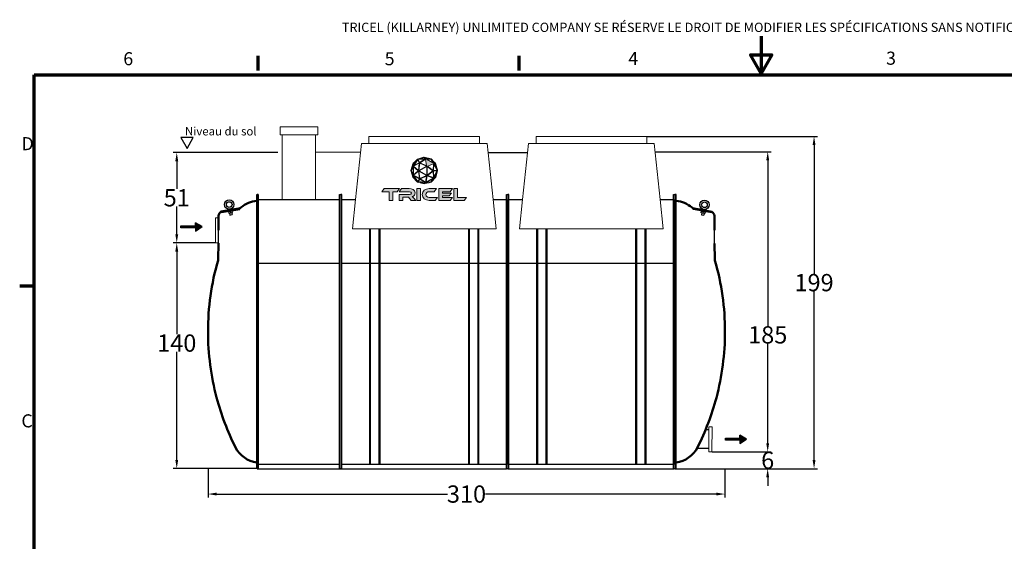
# Model space of a CAD drawing. Units: millimetres. Extents: x -159 to 8695, y -228 to 6201.
# Drawn here: x -28 to 5676, y 3181 to 6201 of the extents above; entities that cross this region are included whole.
import ezdxf

# ---------------------------------------------------------------- set-up
doc = ezdxf.new("R2010")
doc.units = ezdxf.units.MM
for name, color, linetype in [('0 @ 1', 7, 'Continuous'), ('Dimensions', 7, 'Continuous'), ('globe outline black', 7, 'Continuous'), ('tricel outline blk', 250, 'Continuous')]:
    doc.layers.add(name, color=color, linetype=linetype)
for name, color, linetype, lineweight in [('AM_8', 1, 'Continuous', 25), ('Border (ISO)', 7, 'Continuous', 70), ('manhole', 92, 'Continuous', 18), ('pipework', 30, 'Continuous', 18), ('Visible (ISO)', 7, 'Continuous', 50), ('Visible Narrow (ISO)', 7, 'Continuous', 35)]:
    doc.layers.add(name, color=color, linetype=linetype, lineweight=lineweight)
doc.styles.add('Note Text (ISO)', font='tahoma.ttf')
doc.styles.get("Standard").update_dxf_attribs({"font": 'arial.ttf'})
doc.dimstyles.new('Copy of Standard', dxfattribs={"dimtxt": 100, "dimasz": 50, "dimexe": 20, "dimexo": 0.0625, "dimgap": 0.09, "dimtad": 0, "dimtih": 1, "dimtoh": 1, "dimdec": 0, "dimzin": 0, "dimdsep": 46, "dimtxsty": 'Standard', "dimcen": 0.09, "dimadec": 0, "dimazin": 0, "dimtfac": 1, "dimtdec": 0, "dimtofl": 0, "dimtmove": 0, "dimatfit": 3, "dimfxl": 1, "dimtolj": 1, "dimtzin": 0, "dimarcsym": 0})
pattern_1 = [(45, (-462.104, 318.319), (-2.138998, 2.138998), [])]
pattern_2 = [(45, (2691.1082, -912.1793), (-2.138998, 2.138998), [])]

# ---------------------------------------------------------------- blocks, each defined once
blk = doc.blocks.new('DRAWING BLOCK 13 11')
at = {"layer": 'Border (ISO)'}
for p, q in [((694.36, 247.9), (694.36, 250.73)), ((745.09, 247.9), (745.09, 250.73)), ((650.87, 51.79), (650.87, 247.08)), ((650.87, 247.08), (933.46, 247.08)), ((650.87, 205.99), (648.04, 205.99))]:
    blk.add_line(p, q, dxfattribs=at)
at = {"layer": 'Border (ISO)', "flags": 128}
blk.add_lwpolyline([(792.16, 254.57), (792.16, 247.33), (790.07, 250.95), (794.25, 250.95), (792.16, 247.33)], dxfattribs=at)
at = {"insert": (710.67, 257.2), "char_height": 1.8, "width": 227.0416, "attachment_point": 1}
blk.add_mtext('TRICEL (KILLARNEY) UNLIMITED COMPANY SE RÉSERVE LE DROIT DE MODIFIER LES SPÉCIFICATIONS SANS NOTIFICATION PRÉALABLE.', dxfattribs=at)
for tag, p, height in [('PRODUCTNAME', (737.15, 76.73), 4), ('NUMBER2', (847.64, 74.92), 3.5), ('NUMBER1', (811.08, 74.91), 3.5), ('PRODUCTNAME1', (736.99, 71.33), 4), ('DATE', (674.28, 71.56), 2.5), ('ISSUEDATE', (696.62, 71.67), 2.5), ('TOLERENCE', (672.05, 64.93), 2.5), ('UNITS', (727.31, 64.99), 2.5), ('SCALE', (768.02, 65.05), 2.2), ('TYP', (826.88, 65.02), 2.2), ('REV', (782.47, 58.78), 2.5), ('MATRERIAL', (668.37, 58.74), 2.5), ('DWG_NO', (738.19, 58.68), 2.5), ('REV_NO:', (824.83, 58.67), 2.5), ('SIZE', (863.46, 58.71), 2.14), ('JOBNUMBER', (672.77, 53.32), 2.2), ('WEIGHT', (738.69, 53.32), 2.2), ('COUNTRY', (862.45, 53.38), 2.2), ('NUMBER', (777.22, 53.25), 2.2), ('NUMBER', (815.31, 53.28), 2.2)]:
    blk.add_attdef(tag, p, '', height=height)
at = {"layer": 'Border (ISO)', "char_height": 2.54, "attachment_point": 7, "style": 'Note Text (ISO)'}
for s, insert in [('6', (668.18, 248.14)), ('5', (718.98, 248.14)), ('4', (766.34, 248.19)), ('3', (816.43, 248.24)), ('D', (648.38, 231.63)), ('C', (648.37, 177.77))]:
    blk.add_mtext(s, dxfattribs=dict(at, insert=insert))
blk = doc.blocks.new('*D37')
at = {"layer": 'Defpoints', "color": 0, "transparency": 16777216}
for p in [(1063.3, 3601.5), (4057.9, 3601.1), (4057.9, 3454.1)]:
    blk.add_point(p, dxfattribs=at)
at = {"layer": 'Dimensions', "color": 0, "lineweight": -2, "transparency": 16777216}
for p, q in [((1063.3, 3601.5), (1063.3, 3434.1)), ((4057.9, 3601.1), (4057.9, 3434.1)), ((1113.3, 3454.1), (2450.2, 3454.1)), ((4007.9, 3454.1), (2670.9, 3454.1))]:
    blk.add_line(p, q, dxfattribs=at)
at = {"layer": 'Dimensions', "color": 0, "transparency": 16777216}
for points in [[(1113.3, 3462.5), (1113.3, 3445.8), (1063.3, 3454.1)], [(4007.9, 3462.5), (4007.9, 3445.8), (4057.9, 3454.1)]]:
    blk.add_solid(points, dxfattribs=at)
at = {"layer": 'Dimensions', "color": 0, "lineweight": 30, "transparency": 16777216, "insert": (2560.6, 3454.1), "char_height": 100, "attachment_point": 5}
blk.add_mtext('\\A1;310', dxfattribs=at)
blk = doc.blocks.new('*D38')
at = {"layer": 'Defpoints', "color": 0, "transparency": 16777216}
for p in [(3983.4, 3698.3), (4305.2, 3698.3), (3774.3, 3601.1)]:
    blk.add_point(p, dxfattribs=at)
at = {"layer": 'Dimensions', "color": 0, "lineweight": -2, "transparency": 16777216}
for p, q in [((4305.2, 3748.3), (4305.2, 3798.3)), ((3983.4, 3698.3), (4325.2, 3698.3)), ((3774.3, 3601.1), (4325.2, 3601.1)), ((4305.2, 3551.1), (4305.2, 3501.1))]:
    blk.add_line(p, q, dxfattribs=at)
at = {"layer": 'Dimensions', "color": 0, "transparency": 16777216}
for points in [[(4296.9, 3748.3), (4313.5, 3748.3), (4305.2, 3698.3)], [(4296.9, 3551.1), (4313.5, 3551.1), (4305.2, 3601.1)]]:
    blk.add_solid(points, dxfattribs=at)
at = {"layer": 'Dimensions', "color": 0, "lineweight": 30, "transparency": 16777216, "insert": (4305.2, 3649.7), "char_height": 100, "attachment_point": 5}
blk.add_mtext('\\A1;6', dxfattribs=at)
blk = doc.blocks.new('*D39')
at = {"layer": 'Defpoints', "color": 0, "transparency": 16777216}
for p in [(3653.2, 5436.8), (4305.4, 5436.8), (3983.4, 3698.3)]:
    blk.add_point(p, dxfattribs=at)
at = {"layer": 'Dimensions', "color": 0, "lineweight": -2, "transparency": 16777216}
for p, q in [((3653.3, 5436.8), (4325.4, 5436.8)), ((4305.4, 5386.8), (4305.4, 4427.2)), ((4305.4, 3748.3), (4305.4, 4324.9)), ((3983.4, 3698.3), (4325.4, 3698.3))]:
    blk.add_line(p, q, dxfattribs=at)
at = {"layer": 'Dimensions', "color": 0, "transparency": 16777216}
for points in [[(4297, 5386.8), (4313.7, 5386.8), (4305.4, 5436.8)], [(4297, 3748.3), (4313.7, 3748.3), (4305.4, 3698.3)]]:
    blk.add_solid(points, dxfattribs=at)
at = {"layer": 'Dimensions', "color": 0, "lineweight": 30, "transparency": 16777216, "insert": (4305.4, 4376.1), "char_height": 100, "attachment_point": 5}
blk.add_mtext('\\A1;185', dxfattribs=at)
blk = doc.blocks.new('A$C2DE07B39')
blk.add_line((1347.9, 238.2), (1426.9, 237.5))
blk.add_lwpolyline([(1640, 0), (0, 0), (0, 7), (1640, 7)], close=True)
at = {"layer": 'Visible (ISO)'}
for p, q in [((1252.8, 239), (1347.9, 238.2)), ((1426.9, 237.5), (1513.1, 236.8)), ((1537.5, 220.6), (1556.2, 114.7))]:
    blk.add_line(p, q, dxfattribs=at)
at = {"layer": 'Visible (ISO)', "flags": 128}
for points in [[(1245, 240.2), (1245.3, 240.1), (1245.6, 240), (1245.9, 239.9), (1246.2, 239.8), (1246.6, 239.8), (1246.9, 239.7), (1247.2, 239.6), (1247.5, 239.6), (1247.9, 239.5), (1248.2, 239.4), (1248.5, 239.4), (1248.9, 239.3), (1249.2, 239.3), (1249.5, 239.3), (1249.8, 239.2), (1250.2, 239.2), (1250.5, 239.2), (1250.8, 239.1), (1251.2, 239.1), (1251.5, 239.1), (1251.8, 239.1), (1252.2, 239.1), (1252.5, 239), (1252.8, 239)], [(1556.2, 114.7), (1556.3, 114.1), (1556.4, 113.6), (1556.5, 113), (1556.7, 112.5), (1556.8, 112), (1557, 111.4), (1557.2, 110.9), (1557.4, 110.4), (1557.6, 109.8), (1557.8, 109.3), (1558, 108.8), (1558.2, 108.3), (1558.5, 107.8), (1558.8, 107.3), (1559, 106.8), (1559.3, 106.3), (1559.6, 105.8), (1559.9, 105.3), (1560.2, 104.9), (1560.5, 104.4), (1560.9, 104), (1561.2, 103.5), (1561.6, 103.1), (1561.9, 102.6)]]:
    blk.add_lwpolyline(points, dxfattribs=at)
at = {"layer": 'Visible (ISO)'}
for centre, radius, start, end in [((819.9, -1240), 1540, 89.99999, 104.87863), ((819.9, -1240), 1540, 73.97858, 90.00001), ((819.9, -1240), 1540, 104.87864, 116.73721), ((1509.2, 204.3), 32.7, 29.92903, 83.04979), ((201.9, -12.9), 166, 116.78021, 173.12409), ((1426.9, -11.3), 176.7, 5.94309, 40.15098)]:
    blk.add_arc(centre, radius, start, end, dxfattribs=at)
blk = doc.blocks.new('A$C0B9E667B')
for p, q in [((0, 1229.1), (1000.3, 1229.1)), ((7.2, 0), (993.1, 0)), ((945.2, 25.6), (55.1, 25.6))]:
    blk.add_line(p, q)
for points in [[(7.2, 1640), (0, 1640), (0, 0), (7.2, 0)], [(992.6, 1640), (999.8, 1640), (999.8, 0), (992.6, 0)]]:
    blk.add_lwpolyline(points, close=True)
blk.add_lwpolyline([(911.4, 1610), (992.6, 1610), (992.6, 25.6), (7.2, 25.6), (7.2, 1610), (88, 1610)])
at = {"layer": 'manhole'}
for p, q in [((88.4, 1610), (123.7, 1945)), ((123.7, 1945), (169.2, 1945)), ((169.2, 1988), (169.2, 1964.4)), ((169.2, 1945), (169.2, 1988)), ((169.2, 1988), (831.2, 1988)), ((169.2, 1945), (831.2, 1945)), ((831.2, 1988), (831.2, 1964.4)), ((831.2, 1988), (831.2, 1945)), ((831.2, 1945), (876.6, 1945)), ((876.6, 1945), (911.9, 1610)), ((70, 1434.5), (88.4, 1610)), ((911.9, 1610), (930.3, 1434.5)), ((930.3, 1434.5), (70, 1434.5))]:
    blk.add_line(p, q, dxfattribs=at)
at = {"layer": 'Visible Narrow (ISO)'}
for p, q in [((173.7, 25.6), (173.7, 1434.5)), ((177.2, 1434.5), (177.2, 25.6)), ((177.2, 25.6), (177.2, 1434.5)), ((230.1, 25.6), (230.1, 1434.5)), ((230.1, 1434.5), (230.1, 25.6)), ((233.6, 1434.5), (233.6, 25.6)), ((766.7, 1434.5), (766.7, 25.6)), ((769.6, 25.6), (769.6, 1434.5)), ((769.7, 1434.5), (769.7, 25.6)), ((822.6, 25.6), (822.6, 1434.5)), ((822.7, 1434.5), (822.7, 25.6)), ((825.6, 25.6), (825.6, 1434.5))]:
    blk.add_line(p, q, dxfattribs=at)
blk = doc.blocks.new('*D43')
at = {"color": 0, "lineweight": -2, "transparency": 16777216}
for p, q in [((1106.1, 4908.3), (862.2, 4908.3)), ((882.2, 4858.3), (882.2, 4379.5)), ((882.2, 3651.5), (882.2, 4277.2)), ((1353.6, 3601.5), (862.2, 3601.5))]:
    blk.add_line(p, q, dxfattribs=at)
at = {"color": 0, "transparency": 16777216}
for points in [[(873.9, 4858.3), (890.6, 4858.3), (882.2, 4908.3)], [(873.9, 3651.5), (890.6, 3651.5), (882.2, 3601.5)]]:
    blk.add_solid(points, dxfattribs=at)
at = {"layer": 'Defpoints', "color": 0, "transparency": 16777216}
for p in [(1106.2, 4908.3), (882.2, 3601.5), (1353.7, 3601.5)]:
    blk.add_point(p, dxfattribs=at)
at = {"color": 0, "transparency": 16777216, "insert": (882.2, 4328.4), "char_height": 100, "attachment_point": 5}
blk.add_mtext('\\A1;140', dxfattribs=at)
blk = doc.blocks.new('*D40')
at = {"color": 0, "lineweight": -2, "transparency": 16777216}
for p, q in [((1468.1, 5431.8), (862.2, 5431.8)), ((882.2, 5381.8), (882.2, 5221.2)), ((882.2, 4958.3), (882.2, 5118.9)), ((1106.1, 4908.3), (862.2, 4908.3))]:
    blk.add_line(p, q, dxfattribs=at)
at = {"color": 0, "transparency": 16777216}
for points in [[(873.9, 5381.8), (890.6, 5381.8), (882.2, 5431.8)], [(873.9, 4958.3), (890.6, 4958.3), (882.2, 4908.3)]]:
    blk.add_solid(points, dxfattribs=at)
at = {"layer": 'Defpoints', "color": 0, "transparency": 16777216}
for p in [(882.2, 5431.8), (1468.2, 5431.8), (1106.2, 4908.3)]:
    blk.add_point(p, dxfattribs=at)
at = {"color": 0, "transparency": 16777216, "insert": (882.2, 5170.1), "char_height": 100, "attachment_point": 5}
blk.add_mtext('\\A1;51', dxfattribs=at)
blk = doc.blocks.new('A$C07AE4A9D')
at = {"layer": 'globe outline black'}
h = blk.add_hatch(color=0, dxfattribs=at)
h.dxf.hatch_style = 2
edge = h.paths.add_edge_path()
edge.add_spline(control_points=[(69.7, -121.4), (69.6, -121.3), (69.6, -121.1), (40.4, -90.8), (40.4, -90.8), (40.4, -90.8), (40.4, -90.8), (40.4, -90.8), (-0.1, -80.5), (-0.1, -80.5), (-0.2, -80.5), (-0.2, -80.5), (-40.4, -92.7), (-40.4, -92.7), (-40.6, -92.8), (-40.6, -92.8), (-69.6, -120.8), (-69.7, -120.8), (-69.7, -120.8), (-69.7, -120.8), (-69.7, -120.9), (-69.7, -120.9), (-69.7, -120.9), (-81.3, -161.4), (-81.3, -161.4), (-81.3, -161.4), (-81.3, -161.5), (-81.3, -161.5), (-81.3, -161.5), (-69.4, -200.8), (-69.4, -200.8), (-69.4, -200.8), (-40, -230.3), (-40, -230.3), (-40, -230.3), (-0.5, -240.8), (-0.5, -240.8), (-0.5, -240.8), (-0.4, -240.8), (-0.4, -240.8), (-0.1, -240.8), (28, -234.3), (40.1, -231.5), (40.1, -231.5), (40.2, -231.5), (40.2, -231.5), (40.2, -231.5), (69.1, -201.2), (69.1, -201.2), (69.1, -201.2), (79.2, -162.3), (79.2, -162.3), (79.2, -162.2), (79.3, -162.1), (69.7, -121.4)], knot_values=[0, 0, 0, 0, 1, 1, 1, 2, 2, 2, 3, 3, 3, 4, 4, 4, 5, 5, 5, 6, 6, 6, 7, 7, 7, 8, 8, 8, 9, 9, 9, 10, 10, 10, 11, 11, 11, 12, 12, 12, 13, 13, 13, 14, 14, 14, 15, 15, 15, 16, 16, 16, 17, 17, 17, 18, 18, 18, 18], degree=3, periodic=0)
h.paths.add_polyline_path([(74.1, -151.7), (58, -120.5), (67.2, -122.7)])
h.paths.add_polyline_path([(64.2, -119.2), (56.2, -117.2), (46.6, -101.1)])
h.paths.add_polyline_path([(16.8, -137.3), (51.8, -163.2), (16.8, -189.4)])
h.paths.add_polyline_path([(13.8, -132.5), (-25.8, -115), (7.8, -93.8)])
h.paths.add_polyline_path([(14.2, -137), (14.2, -189.8), (-31.6, -163.2)])
h.paths.add_polyline_path([(12.5, -134.8), (-32.6, -160.7), (-27.5, -117.2)])
h.paths.add_polyline_path([(-35.3, -160.6), (-64.1, -135.7), (-30.2, -117.6)])
h.paths.add_polyline_path([(-36.3, -163.2), (-65.1, -186.4), (-65.1, -138.4)])
h.paths.add_polyline_path([(-35.2, -165.7), (-29.9, -207.9), (-64.1, -188.9)])
h.paths.add_polyline_path([(-32.6, -165.7), (12.5, -191.9), (-27.1, -208.4)])
h.paths.add_polyline_path([(13.8, -194.3), (7.9, -230.2), (-25.3, -210.5)])
h.paths.add_polyline_path([(16.6, -193.9), (52.1, -206.2), (10.7, -229.8)])
h.paths.add_polyline_path([(18.3, -191.6), (52.7, -165.8), (53.9, -204)])
h.paths.add_polyline_path([(52.8, -160.6), (18.2, -135), (54, -120.5)])
h.paths.add_polyline_path([(51.7, -114.8), (13.9, -93), (38.9, -93.3)])
h.paths.add_polyline_path([(28.5, -90.5), (9.3, -90.1), (3.8, -84.2)])
h.paths.add_polyline_path([(-0.6, -83.3), (5.9, -90.4), (-29.2, -92)])
h.paths.add_polyline_path([(3.9, -93.2), (-28.1, -113.4), (-37.6, -95.1)])
h.paths.add_polyline_path([(-39.9, -96.5), (-30.4, -114.7), (-62.6, -131.9)])
h.paths.add_polyline_path([(-69, -127.9), (-67.9, -135.4), (-75, -149.1)])
h.paths.add_polyline_path([(-68.6, -194.3), (-73.8, -177.2), (-67.9, -189.5)])
h.paths.add_polyline_path([(-67.8, -183.3), (-78.4, -161.4), (-67.8, -140.9)])
h.paths.add_polyline_path([(-47.1, -102.7), (-65.7, -131.7), (-67.2, -122.1)])
h.paths.add_polyline_path([(-66.8, -199.8), (-65.7, -192.9), (-48.4, -218.1)])
h.paths.add_polyline_path([(-62.2, -193), (-30.1, -210.8), (-39.4, -226.6)])
h.paths.add_polyline_path([(-27.8, -212.2), (3.4, -230.6), (-37.1, -227.9)])
h.paths.add_polyline_path([(-0.5, -238), (-25.5, -231.4), (5.2, -233.6)])
h.paths.add_polyline_path([(5.3, -236.8), (9.3, -233.7), (23, -232.7)])
h.paths.add_polyline_path([(38.7, -229), (14.6, -230.6), (51.2, -209.7)])
h.paths.add_polyline_path([(48.3, -219.1), (56.1, -207.1), (62.4, -204.3)])
h.paths.add_polyline_path([(66.8, -199.5), (58.2, -203.1), (73.6, -173.3)])
h.paths.add_polyline_path([(56.5, -200.6), (55.4, -164.5), (75.7, -163.4)])
h.paths.add_polyline_path([(55.4, -161.8), (56.6, -123.7), (75.8, -160.7)])
at = {"layer": 'tricel outline blk'}
h = blk.add_hatch(color=0, dxfattribs=at)
h.dxf.hatch_style = 2
h.paths.add_polyline_path([(-240.4, -269.6), (-254.5, -287.9), (-209.8, -287.9), (-209.8, -340.2), (-187.9, -340.2), (-187.9, -287.9), (-162.8, -287.9), (-148.7, -269.6)])
h.paths.add_polyline_path([(-44.3, -340.2), (-22.4, -340.2), (-22.4, -269.6), (-44.3, -269.6)])
edge = h.paths.add_edge_path()
edge.add_spline(control_points=[(-73.4, -317.2), (-61.8, -314.8), (-54.9, -305.8), (-54.9, -294.8), (-54.9, -274.7), (-75.2, -269.6), (-91.2, -269.6), (-91.2, -269.6), (-136.5, -269.6), (-136.5, -269.6), (-136.5, -269.6), (-150.5, -287.9), (-150.5, -287.9), (-150.5, -287.9), (-89.4, -287.9), (-89.4, -287.9), (-81.9, -287.9), (-77.4, -290.7), (-77.4, -296.2), (-77.4, -301), (-82.7, -304.1), (-89.4, -304.1), (-89.4, -304.1), (-150.8, -304.1), (-150.8, -304.1), (-150.8, -304.1), (-150.8, -340.2), (-150.8, -340.2), (-150.8, -340.2), (-129, -340.2), (-129, -340.2), (-129, -340.2), (-129, -321.5), (-129, -321.5), (-129, -321.5), (-95.4, -321.5), (-95.4, -321.5), (-95.4, -321.5), (-79.7, -340.2), (-79.7, -340.2), (-79.7, -340.2), (-50.5, -340.2), (-50.5, -340.2), (-50.5, -340.2), (-63.5, -326.5), (-63.5, -326.5), (-68.3, -321.5), (-70.9, -319), (-73.4, -317.2)], knot_values=[0, 0, 0, 0, 1, 1, 1, 2, 2, 2, 3, 3, 3, 4, 4, 4, 5, 5, 5, 6, 6, 6, 7, 7, 7, 8, 8, 8, 9, 9, 9, 10, 10, 10, 11, 11, 11, 12, 12, 12, 13, 13, 13, 14, 14, 14, 15, 15, 15, 16, 16, 16, 16], degree=3, periodic=0)
h.paths.add_polyline_path([(197.7, -322), (197.7, -269.6), (175.9, -269.6), (175.9, -340.2), (238, -340.2), (251.9, -322)])
edge = h.paths.add_edge_path()
edge.add_spline(control_points=[(8.7, -305.1), (8.7, -295), (17.5, -287.9), (29.3, -287.9), (29.3, -287.9), (57.9, -287.9), (57.9, -287.9), (57.9, -287.9), (72, -269.6), (72, -269.6), (72, -269.6), (29.3, -269.6), (29.3, -269.6), (4.9, -269.6), (-13.2, -283.5), (-13.2, -304.2), (-13.2, -324.6), (4.9, -340.2), (29.3, -340.2), (29.3, -340.2), (64.8, -340.2), (64.8, -340.2), (64.8, -340.2), (78.8, -322), (78.8, -322), (78.8, -322), (29.3, -322), (29.3, -322), (17.4, -322), (8.7, -315.2), (8.7, -305.1)], knot_values=[0, 0, 0, 0, 1, 1, 1, 2, 2, 2, 3, 3, 3, 4, 4, 4, 5, 5, 5, 6, 6, 6, 7, 7, 7, 8, 8, 8, 9, 9, 9, 10, 10, 10, 10], degree=3, periodic=0)
h.paths.add_polyline_path([(108.4, -312.4), (149.2, -312.4), (161.8, -296.4), (108.4, -296.4), (108.4, -287.9), (154, -287.9), (168.2, -269.6), (86.4, -269.6), (86.4, -340.2), (154.3, -340.2), (168.4, -322), (108.4, -322)])
at = {"layer": 'globe outline black', "color": 0, "lineweight": 0}
for points in [[(-47.1, -102.7), (-65.7, -131.7), (-67.2, -122.1), (-47.1, -102.7)], [(-35.3, -160.6), (-64.1, -135.7), (-30.2, -117.6), (-35.3, -160.6)], [(-39.9, -96.5), (-30.4, -114.7), (-62.6, -131.9), (-39.9, -96.5)], [(3.9, -93.2), (-28.1, -113.4), (-37.6, -95.1), (3.9, -93.2)], [(12.5, -134.8), (-32.6, -160.7), (-27.5, -117.2), (12.5, -134.8)], [(-0.6, -83.3), (5.9, -90.4), (-29.2, -92), (-0.6, -83.3)], [(13.8, -132.5), (-25.8, -115), (7.8, -93.8), (13.8, -132.5)], [(28.5, -90.5), (9.3, -90.1), (3.8, -84.2), (28.5, -90.5)], [(51.7, -114.8), (13.9, -93), (38.9, -93.3), (51.7, -114.8)], [(64.2, -119.2), (56.2, -117.2), (46.6, -101.1), (64.2, -119.2)], [(-67.8, -183.3), (-78.4, -161.4), (-67.8, -140.9), (-67.8, -183.3)], [(-69, -127.9), (-67.9, -135.4), (-75, -149.1), (-69, -127.9)], [(-36.3, -163.2), (-65.1, -186.4), (-65.1, -138.4), (-36.3, -163.2)], [(-35.2, -165.7), (-29.9, -207.9), (-64.1, -188.9), (-35.2, -165.7)], [(-32.6, -165.7), (12.5, -191.9), (-27.1, -208.4), (-32.6, -165.7)], [(14.2, -137), (14.2, -189.8), (-31.6, -163.2), (14.2, -137)], [(16.8, -137.3), (51.8, -163.2), (16.8, -189.4), (16.8, -137.3)], [(52.8, -160.6), (18.2, -135), (54, -120.5), (52.8, -160.6)], [(18.3, -191.6), (52.7, -165.8), (53.9, -204), (18.3, -191.6)], [(55.4, -161.8), (56.6, -123.7), (75.8, -160.7), (55.4, -161.8)], [(56.5, -200.6), (55.4, -164.5), (75.7, -163.4), (56.5, -200.6)], [(74.1, -151.7), (58, -120.5), (67.2, -122.7), (74.1, -151.7)], [(66.8, -199.5), (58.2, -203.1), (73.6, -173.3), (66.8, -199.5)], [(-68.6, -194.3), (-73.8, -177.2), (-67.9, -189.5), (-68.6, -194.3)], [(-66.8, -199.8), (-65.7, -192.9), (-48.4, -218.1), (-66.8, -199.8)], [(-62.2, -193), (-30.1, -210.8), (-39.4, -226.6), (-62.2, -193)], [(-27.8, -212.2), (3.4, -230.6), (-37.1, -227.9), (-27.8, -212.2)], [(-0.5, -238), (-25.5, -231.4), (5.2, -233.6), (-0.5, -238)], [(13.8, -194.3), (7.9, -230.2), (-25.3, -210.5), (13.8, -194.3)], [(5.3, -236.8), (9.3, -233.7), (23, -232.7), (5.3, -236.8)], [(16.6, -193.9), (52.1, -206.2), (10.7, -229.8), (16.6, -193.9)], [(38.7, -229), (14.6, -230.6), (51.2, -209.7), (38.7, -229)], [(48.3, -219.1), (56.1, -207.1), (62.4, -204.3), (48.3, -219.1)]]:
    blk.add_lwpolyline(points, dxfattribs=at)
blk.add_open_spline([(69.7, -121.4), (69.6, -121.3), (69.6, -121.1), (40.4, -90.8), (40.4, -90.8), (40.4, -90.8), (40.4, -90.8), (40.4, -90.8), (-0.1, -80.5), (-0.1, -80.5), (-0.2, -80.5), (-0.2, -80.5), (-40.4, -92.7), (-40.4, -92.7), (-40.6, -92.8), (-40.6, -92.8), (-69.6, -120.8), (-69.7, -120.8), (-69.7, -120.8), (-69.7, -120.8), (-69.7, -120.9), (-69.7, -120.9), (-69.7, -120.9), (-81.3, -161.4), (-81.3, -161.4), (-81.3, -161.4), (-81.3, -161.5), (-81.3, -161.5), (-81.3, -161.5), (-69.4, -200.8), (-69.4, -200.8), (-69.4, -200.8), (-40, -230.3), (-40, -230.3), (-40, -230.3), (-0.5, -240.8), (-0.5, -240.8), (-0.5, -240.8), (-0.4, -240.8), (-0.4, -240.8), (-0.1, -240.8), (28, -234.3), (40.1, -231.5), (40.1, -231.5), (40.2, -231.5), (40.2, -231.5), (40.2, -231.5), (69.1, -201.2), (69.1, -201.2), (69.1, -201.2), (79.2, -162.3), (79.2, -162.3), (79.2, -162.2), (79.3, -162.1), (69.7, -121.4)], degree=3, knots=[0, 0, 0, 0, 1, 1, 1, 2, 2, 2, 3, 3, 3, 4, 4, 4, 5, 5, 5, 6, 6, 6, 7, 7, 7, 8, 8, 8, 9, 9, 9, 10, 10, 10, 11, 11, 11, 12, 12, 12, 13, 13, 13, 14, 14, 14, 15, 15, 15, 16, 16, 16, 17, 17, 17, 18, 18, 18, 18], dxfattribs=at)
blk.add_open_spline([(251.9, -322), (251.9, -322), (251.9, -322), (251.9, -322)], degree=3, dxfattribs=at)
at = {"layer": 'tricel outline blk', "color": 0, "lineweight": 0}
for points in [[(-240.4, -269.6), (-254.5, -287.9), (-209.8, -287.9), (-209.8, -340.2), (-187.9, -340.2), (-187.9, -287.9), (-162.8, -287.9), (-148.7, -269.6), (-240.4, -269.6)], [(-44.3, -340.2), (-22.4, -340.2), (-22.4, -269.6), (-44.3, -269.6), (-44.3, -340.2)], [(108.4, -312.4), (149.2, -312.4), (161.8, -296.4), (108.4, -296.4), (108.4, -287.9), (154, -287.9), (168.2, -269.6), (86.4, -269.6), (86.4, -340.2), (154.3, -340.2), (168.4, -322), (108.4, -322), (108.4, -312.4)], [(197.7, -322), (197.7, -269.6), (175.9, -269.6), (175.9, -340.2), (238, -340.2), (251.9, -322), (197.7, -322)]]:
    blk.add_lwpolyline(points, dxfattribs=at)
for points, knots in [([(-73.4, -317.2), (-61.8, -314.8), (-54.9, -305.8), (-54.9, -294.8), (-54.9, -274.7), (-75.2, -269.6), (-91.2, -269.6), (-91.2, -269.6), (-136.5, -269.6), (-136.5, -269.6), (-136.5, -269.6), (-150.5, -287.9), (-150.5, -287.9), (-150.5, -287.9), (-89.4, -287.9), (-89.4, -287.9), (-81.9, -287.9), (-77.4, -290.7), (-77.4, -296.2), (-77.4, -301), (-82.7, -304.1), (-89.4, -304.1), (-89.4, -304.1), (-150.8, -304.1), (-150.8, -304.1), (-150.8, -304.1), (-150.8, -340.2), (-150.8, -340.2), (-150.8, -340.2), (-129, -340.2), (-129, -340.2), (-129, -340.2), (-129, -321.5), (-129, -321.5), (-129, -321.5), (-95.4, -321.5), (-95.4, -321.5), (-95.4, -321.5), (-79.7, -340.2), (-79.7, -340.2), (-79.7, -340.2), (-50.5, -340.2), (-50.5, -340.2), (-50.5, -340.2), (-63.5, -326.5), (-63.5, -326.5), (-68.3, -321.5), (-70.9, -319), (-73.4, -317.2)], [0, 0, 0, 0, 1, 1, 1, 2, 2, 2, 3, 3, 3, 4, 4, 4, 5, 5, 5, 6, 6, 6, 7, 7, 7, 8, 8, 8, 9, 9, 9, 10, 10, 10, 11, 11, 11, 12, 12, 12, 13, 13, 13, 14, 14, 14, 15, 15, 15, 16, 16, 16, 16]), ([(8.7, -305.1), (8.7, -295), (17.5, -287.9), (29.3, -287.9), (29.3, -287.9), (57.9, -287.9), (57.9, -287.9), (57.9, -287.9), (72, -269.6), (72, -269.6), (72, -269.6), (29.3, -269.6), (29.3, -269.6), (4.9, -269.6), (-13.2, -283.5), (-13.2, -304.2), (-13.2, -324.6), (4.9, -340.2), (29.3, -340.2), (29.3, -340.2), (64.8, -340.2), (64.8, -340.2), (64.8, -340.2), (78.8, -322), (78.8, -322), (78.8, -322), (29.3, -322), (29.3, -322), (17.4, -322), (8.7, -315.2), (8.7, -305.1)], [0, 0, 0, 0, 1, 1, 1, 2, 2, 2, 3, 3, 3, 4, 4, 4, 5, 5, 5, 6, 6, 6, 7, 7, 7, 8, 8, 8, 9, 9, 9, 10, 10, 10, 10])]:
    blk.add_open_spline(points, degree=3, knots=knots, dxfattribs=at)
blk = doc.blocks.new('*D41')
at = {"layer": 'Defpoints', "color": 0, "transparency": 16777216}
for p in [(3604.2, 5525.5), (4573.8, 5525.5), (3774.3, 3601.1)]:
    blk.add_point(p, dxfattribs=at)
at = {"layer": 'Dimensions', "color": 0, "lineweight": -2, "transparency": 16777216}
for p, q in [((3604.3, 5525.5), (4593.8, 5525.5)), ((4573.8, 5475.5), (4573.8, 4729.7)), ((4573.8, 3651.1), (4573.8, 4627.4)), ((3774.3, 3601.1), (4593.8, 3601.1))]:
    blk.add_line(p, q, dxfattribs=at)
at = {"layer": 'Dimensions', "color": 0, "transparency": 16777216}
for points in [[(4565.4, 5475.5), (4582.1, 5475.5), (4573.8, 5525.5)], [(4565.4, 3651.1), (4582.1, 3651.1), (4573.8, 3601.1)]]:
    blk.add_solid(points, dxfattribs=at)
at = {"layer": 'Dimensions', "color": 0, "lineweight": 30, "transparency": 16777216, "insert": (4573.8, 4678.6), "char_height": 100, "attachment_point": 5}
blk.add_mtext('\\A1;199', dxfattribs=at)
blk = doc.blocks.new('0.5mm side wall')
for p, q in [((1834.2, 4080), (1834.2, 2440)), ((1841.4, 4080), (1834.2, 4080)), ((1834.2, 4080), (1834.2, 2440)), ((1841.4, 2440), (1841.4, 4080)), ((2327, 4080), (2334.2, 4080)), ((2327, 2440), (2327, 4080)), ((2334.2, 4080), (2334.2, 2440)), ((1841.4, 2465.6), (1841.4, 4050)), ((1841.4, 4050), (2327, 4050)), ((1889.3, 4050), (2327, 4050)), ((1834.2, 3669.1), (2327, 3669.1)), ((2334.2, 3669.1), (2334.2, 2440)), ((1834.2, 2440), (1841.4, 2440)), ((2327, 2465.6), (1841.4, 2465.6)), ((1841.4, 2440), (2334.2, 2440)), ((2327, 2465.6), (1889.3, 2465.6)), ((2334.2, 2440), (2327, 2440))]:
    blk.add_line(p, q)
at = {"layer": 'manhole'}
for p, q in [((2197.2, 4485.8), (1971.2, 4485.8)), ((1971.2, 4485.8), (1971.2, 4437.8)), ((2197.2, 4437.8), (2197.2, 4485.8)), ((1971.2, 4437.8), (2197.2, 4437.8)), ((2334.2, 4080), (2334.2, 3669.1))]:
    blk.add_line(p, q, dxfattribs=at)
at = {"layer": 'pipework'}
for p, q in [((1984.2, 4437.8), (1984.2, 4050)), ((2184.2, 4437.8), (2184.2, 4050))]:
    blk.add_line(p, q, dxfattribs=at)

msp = doc.modelspace()

# ---------------------------------------------------------------- hatches: boundary and pattern name
at = {"layer": 'AM_8'}
h = msp.add_hatch(dxfattribs=at)
h.set_pattern_fill('_U', color=256, scale=3.025, angle=45, style=0, pattern_type=0)
h.set_pattern_definition(pattern_1)
h.paths.add_polyline_path([(1030.1, 5003.2), (990, 5025.1), (990, 4976.9)])
h = msp.add_hatch(dxfattribs=at)
h.set_pattern_fill('_U', color=256, scale=3.025, angle=45, style=0, pattern_type=0)
h.set_pattern_definition(pattern_1)
h.paths.add_polyline_path([(990, 5007.5), (906.8, 5007.5), (906.8, 4996.6), (990, 4996.6)])
h = msp.add_hatch(dxfattribs=at)
h.set_pattern_fill('_U', color=256, scale=3.025, angle=45, style=0, pattern_type=0)
h.set_pattern_definition(pattern_2)
h.paths.add_polyline_path([(4143.3, 3777), (4060, 3777), (4060, 3766.1), (4143.3, 3766.1)])
h = msp.add_hatch(dxfattribs=at)
h.set_pattern_fill('_U', color=256, scale=3.025, angle=45, style=0, pattern_type=0)
h.set_pattern_definition(pattern_2)
h.paths.add_polyline_path([(4183.3, 3772.7), (4143.3, 3794.6), (4143.3, 3746.4)])

# ---------------------------------------------------------------- linework, layer by layer
for p, q in [((1188.2, 5081.1), (1190.2, 5070.2)), ((1194.6, 5082.2), (1192.7, 5093)), ((1201.2, 5083.4), (1203.2, 5072.5)), ((3924, 5081.7), (3922.1, 5070.8)), ((3930.6, 5080.6), (3932.5, 5091.4)), ((3937, 5079.5), (3935.1, 5068.5)), ((990, 5007.5), (990, 5025.1)), ((990, 5025.1), (990, 4976.9)), ((1030.1, 5003.2), (990, 5025.1)), ((1190.2, 5070.2), (1203.2, 5072.5)), ((3922.1, 5070.8), (3935.1, 5068.5)), ((990, 4976.9), (1030.1, 5003.2)), ((3965.1, 3825.3), (3944.8, 3825.3)), ((4143.3, 3777), (4143.3, 3794.6)), ((4143.3, 3794.6), (4143.3, 3746.4)), ((4183.3, 3772.7), (4143.3, 3794.6)), ((4143.3, 3746.4), (4183.3, 3772.7)), ((3965.2, 3718.8), (3895.7, 3718.8))]:
    msp.add_line(p, q)
for points in [[(941.8, 5456.2), (977.8, 5518.4), (905.9, 5518.4)], [(1140.5, 5089.4), (1141.5, 5083.9), (1248.5, 5102.9), (1247.5, 5108.3)], [(1183.8, 5080.3), (1205.5, 5084.1), (1203.6, 5094.9), (1181.9, 5091.1)], [(3981.2, 5088.5), (3980.3, 5083.1), (3872.9, 5101.9), (3873.8, 5107.3)], [(3941.4, 5078.7), (3919.7, 5082.5), (3921.6, 5093.3), (3943.3, 5089.5)], [(906.8, 5007.5), (990, 5007.5), (990, 4996.6), (906.8, 4996.6)], [(4060, 3777), (4143.3, 3777), (4143.3, 3766.1), (4060, 3766.1)]]:
    msp.add_lwpolyline(points, close=True)
for centre, radius in [((1186.1, 5130.9), 27.5), ((1186.1, 5130.9), 16.5), ((3939, 5129.3), 27.5), ((3939, 5129.3), 16.5)]:
    msp.add_circle(centre, radius)
at = {"layer": 'Dimensions', "lineweight": 30}
for p, q in [((1686.6, 5434.8), (1946.4, 5435.2)), ((2688, 5431.4), (2911.8, 5431.4))]:
    msp.add_line(p, q, dxfattribs=at)
at = {"layer": 'pipework'}
for points in [[(1106.1, 5053.5), (1124.4, 5053.5), (1123.1, 4908.3), (1106.2, 4908.3)], [(3965.1, 3843.5), (3983.4, 3843.5), (3982.1, 3698.3), (3965.2, 3698.3)]]:
    msp.add_lwpolyline(points, close=True, dxfattribs=at)

# ---------------------------------------------------------------- block references
at = {"xscale": 0.9680000000000002, "yscale": 0.9680000000000002, "zscale": 0.9680000000000002}
for name, p in [('0.5mm side wall', (-427.7, 1239.2)), ('A$C0B9E667B', (1831.8, 3601.1)), ('A$C0B9E667B', (2799.7, 3601.1)), ('A$C07AE4A9D', (2316.4, 5483.9))]:
    msp.add_blockref(name, p, dxfattribs=at)
at = {"yscale": 0.9680000000000002, "zscale": 0.9680000000000002}
for p, xscale, rotation in [((1353.7, 3601.5), 0.9680000000000002, 90), ((3767.5, 3601.1), -0.9680000000000002, 270)]:
    msp.add_blockref('A$C2DE07B39', p, dxfattribs=dict(at, xscale=xscale, rotation=rotation))
at = {"layer": '0 @ 1', "xscale": 29.80310949, "yscale": 29.80310949, "zscale": 29.80310949}
msp.add_blockref('DRAWING BLOCK 13 11', (-19341.2, -1481.5), dxfattribs=at)

# ---------------------------------------------------------------- texts
at = {"insert": (930, 5579.4), "char_height": 48.4, "width": 816.178, "attachment_point": 1}
msp.add_mtext('{\\fVerdana|b0|i0|c0|p34;Niveau du sol}', dxfattribs=at)

# ---------------------------------------------------------------- dimensions: what is measured, and where the dimension line sits
dim = msp.add_linear_dim(base=(882.2, 5431.8), p1=(1106.2, 4908.3), p2=(1468.2, 5431.8), angle=90, text='51', dimstyle='Copy of Standard', override={"dimpost": ''})
dim.commit()
dim.dimension.update_dxf_attribs({"geometry": '*D40', "text_midpoint": (882.2, 5170.1)})
dim = msp.add_linear_dim(base=(882.2, 3601.5), p1=(1106.2, 4908.3), p2=(1353.7, 3601.5), angle=90, text='140', dimstyle='Copy of Standard')
dim.commit()
dim.dimension.update_dxf_attribs({"geometry": '*D43', "text_midpoint": (882.2, 4328.4), "dimtype": 160})
at = {"layer": 'Dimensions', "lineweight": 30}
for base, p1, p2, text, picture, middle in [((4573.8, 5525.5), (3774.3, 3601.1), (3604.2, 5525.5), '199', '*D41', (4573.8, 4678.6)), ((4305.4, 5436.8), (3983.4, 3698.3), (3653.2, 5436.8), '185', '*D39', (4305.4, 4376.1)), ((4305.2, 3698.3), (3774.3, 3601.1), (3983.4, 3698.3), '6', '*D38', (4305.2, 3649.7))]:
    dim = msp.add_linear_dim(base=base, p1=p1, p2=p2, angle=90, text=text, dimstyle='Copy of Standard', dxfattribs=at)
    dim.commit()
    dim.dimension.update_dxf_attribs({"geometry": picture, "text_midpoint": middle, "dimtype": 160})
dim = msp.add_linear_dim(base=(4057.9, 3454.1), p1=(1063.3, 3601.5), p2=(4057.9, 3601.1), text='310', dimstyle='Copy of Standard', dxfattribs=at)
dim.commit()
dim.dimension.update_dxf_attribs({"geometry": '*D37', "text_midpoint": (2560.6, 3454.1)})

doc.saveas('drawing.dxf')
